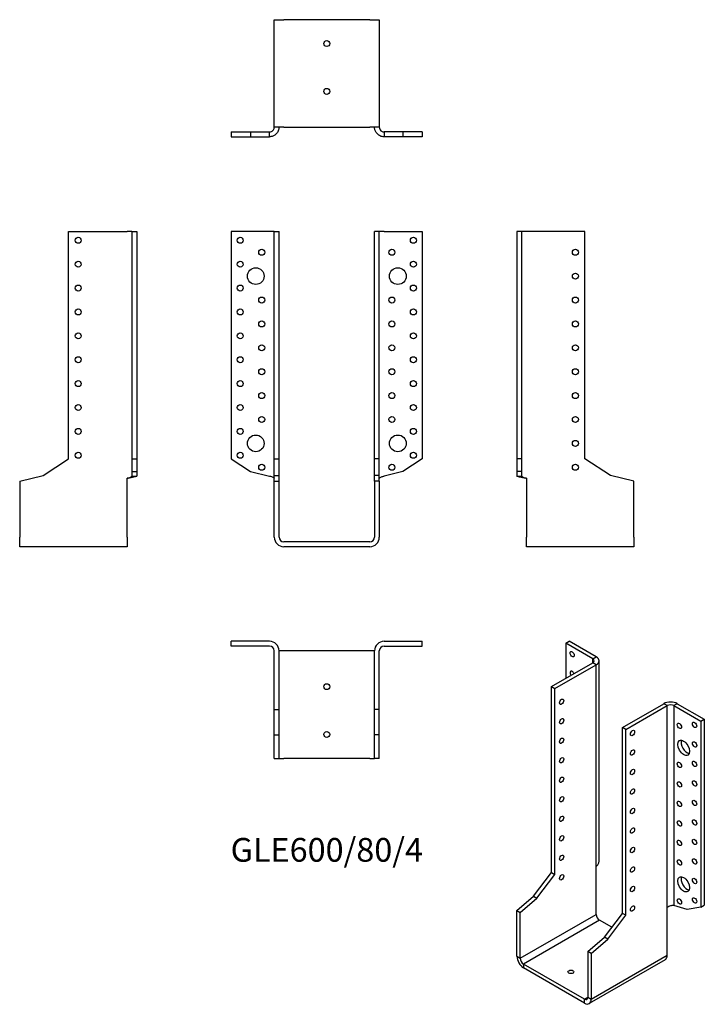
# Model space of a CAD drawing. Units: millimetres. Extents: x -257 to 316, y -387 to 437.
import ezdxf

# ---------------------------------------------------------------- set-up
doc = ezdxf.new("R2010")
doc.units = ezdxf.units.MM
doc.styles.get("Standard").update_dxf_attribs({"font": 'arial.ttf'})

# ---------------------------------------------------------------- blocks, each defined once
blk = doc.blocks.new('GLE600_80_4-Front')
for p, q in [((-48, 260), (-80, 260)), ((-80, 260), (-80, 69.5)), ((-44, 260), (-48, 260)), ((-44, 260), (-40, 260)), ((-44, 69.5), (-44, 260)), ((-40, 69.5), (-40, 260)), ((40, 69.5), (40, 260)), ((44, 260), (40, 260)), ((44, 69.5), (44, 260)), ((48, 260), (44, 260)), ((48, 260), (80, 260)), ((80, 260), (80, 69.5)), ((-80, 69.5), (-63.81, 58.99)), ((-44, 69.5), (-40, 69.5)), ((-44, 55.67), (-44, 69.5)), ((-40, 55.67), (-40, 69.5)), ((44, 69.5), (40, 69.5)), ((40, 55.67), (40, 69.5)), ((44, 55.67), (44, 69.5)), ((80, 69.5), (63.81, 58.99)), ((-63.81, 58.99), (-48, 55.16)), ((63.81, 58.99), (48, 55.16)), ((-44, 55.67), (-40, 55.67)), ((-44, 50.9), (-44, 55.67)), ((-44, 50.9), (-40, 50.9)), ((-44, 4), (-44, 50.9)), ((-40, 50.9), (-40, 55.67)), ((-40, 4), (-40, 50.9)), ((44, 55.67), (40, 55.67)), ((40, 50.9), (40, 55.67)), ((40, 50.9), (40, 4)), ((44, 50.9), (40, 50.9)), ((44, 50.9), (44, 55.67)), ((44, 50.9), (44, 4)), ((36, 0), (-36, 0)), ((36, -4), (-36, -4))]:
    blk.add_line(p, q)
for centre, radius in [((-72.5, 252.5), 2.5), ((72.5, 252.5), 2.5), ((-54.5, 242.5), 2.5), ((54.5, 242.5), 2.5), ((-72.5, 232.5), 2.5), ((72.5, 232.5), 2.5), ((-59.5, 222.5), 7), ((59.5, 222.5), 7), ((-72.5, 212.5), 2.5), ((72.5, 212.5), 2.5), ((-54.5, 202.5), 2.5), ((54.5, 202.5), 2.5), ((-72.5, 192.5), 2.5), ((72.5, 192.5), 2.5), ((-54.5, 182.5), 2.5), ((54.5, 182.5), 2.5), ((-72.5, 172.5), 2.5), ((72.5, 172.5), 2.5), ((-54.5, 162.5), 2.5), ((54.5, 162.5), 2.5), ((-72.5, 152.5), 2.5), ((72.5, 152.5), 2.5), ((-54.5, 142.5), 2.5), ((54.5, 142.5), 2.5), ((-72.5, 132.5), 2.5), ((72.5, 132.5), 2.5), ((-54.5, 122.5), 2.5), ((54.5, 122.5), 2.5), ((-72.5, 112.5), 2.5), ((72.5, 112.5), 2.5), ((-54.5, 102.5), 2.5), ((54.5, 102.5), 2.5), ((-72.5, 92.5), 2.5), ((72.5, 92.5), 2.5), ((-59.5, 82.5), 7), ((59.5, 82.5), 7), ((-72.5, 72.5), 2.5), ((72.5, 72.5), 2.5), ((-54.5, 62.5), 2.5), ((54.5, 62.5), 2.5)]:
    blk.add_circle(centre, radius)
for centre, radius, start, end in [((-36, 4), 8, 180, 270), ((-36, 4), 4, 180, 270), ((36, 4), 8, 270, 0), ((36, 4), 4, 270, 0)]:
    blk.add_arc(centre, radius, start, end)
for points in [[(-48, 55.16), (-47.73, 55.08), (-47.46, 54.99), (-46.66, 54.74), (-46.15, 54.58), (-45.26, 54.24), (-44.88, 54.07), (-44.4, 53.79), (-44.25, 53.68), (-44.05, 53.45), (-44, 53.34), (-44, 53.23)], [(44, 53.23), (44, 53.31), (44.03, 53.39), (44.19, 53.64), (44.41, 53.81), (45.04, 54.15), (45.44, 54.31), (46.22, 54.59), (46.56, 54.71), (47.26, 54.93), (47.63, 55.05), (48, 55.16)]]:
    blk.add_open_spline(points, degree=3, knots=[0, 0, 0, 0, 0.0853871, 0.0853871, 0.2565302, 0.2565302, 0.4276646, 0.4276646, 0.5433658, 0.5433658, 0.6590663, 0.6590663, 0.6590663, 0.6590663])
blk = doc.blocks.new('GLE600_80_4-Left')
for p, q in [((4, 260), (0, 260)), ((0, 260), (0, 69.5)), ((8, 260), (4, 260)), ((4, 260), (4, 69.5)), ((57, 260), (8, 260)), ((57, 69.5), (57, 260)), ((0, 69.5), (0, 58.99)), ((4, 69.5), (0, 69.5)), ((4, 69.5), (4, 58.99)), ((78.3, 55.67), (57, 69.5)), ((4, 58.99), (0, 58.99)), ((0, 58.99), (0, 55.16)), ((4, 58.99), (4, 55.16)), ((0, 55.16), (2.91, 55.16)), ((2.91, 55.16), (4, 55.16)), ((8, 53.23), (8, 4)), ((98, 50.9), (78.3, 55.67)), ((98, 4), (98, 50.9)), ((8, -4), (8, 4)), ((98, 4), (98, -4)), ((98, -4), (8, -4))]:
    blk.add_line(p, q)
for centre in [(49, 242.5), (49, 222.5), (49, 202.5), (49, 182.5), (49, 162.5), (49, 142.5), (49, 122.5), (49, 102.5), (49, 82.5), (49, 62.5)]:
    blk.add_circle(centre, 2.5)
for points, knots in [([(8, 53.23), (7.47, 53.31), (6.95, 53.39), (5.4, 53.63), (4.42, 53.79), (2.67, 54.12), (1.92, 54.28), (0.9, 54.56), (0.57, 54.68), (0.23, 54.86), (0.14, 54.92), (0.03, 55.04), (0, 55.1), (0, 55.16)], [0, 0, 0, 0, 0.159673, 0.159673, 0.479641, 0.479641, 0.799594, 0.799594, 1.037039, 1.037039, 1.155601, 1.155601, 1.274167, 1.274167, 1.274167, 1.274167]), ([(4, 55.16), (4, 55.08), (4.03, 54.99), (4.19, 54.74), (4.41, 54.58), (5.04, 54.24), (5.44, 54.07), (6.22, 53.79), (6.56, 53.68), (7.26, 53.45), (7.63, 53.34), (8, 53.23)], [0, 0, 0, 0, 0.0853871, 0.0853871, 0.2565302, 0.2565302, 0.4276646, 0.4276646, 0.5433658, 0.5433658, 0.6590663, 0.6590663, 0.6590663, 0.6590663])]:
    blk.add_open_spline(points, degree=3, knots=knots)
blk = doc.blocks.new('GLE600_80_4-Right')
for p, q in [((-57, 69.5), (-57, 260)), ((-57, 260), (-8, 260)), ((-4, 260), (-8, 260)), ((-4, 260), (0, 260)), ((-4, 260), (-4, 69.5)), ((0, 260), (0, 69.5)), ((-78.3, 55.67), (-57, 69.5)), ((-4, 69.5), (0, 69.5)), ((-4, 69.5), (-4, 58.99)), ((0, 69.5), (0, 58.99)), ((-4, 58.99), (0, 58.99)), ((-4, 58.99), (-4, 55.16)), ((0, 58.99), (0, 55.16)), ((-98, 50.9), (-78.3, 55.67)), ((-98, 50.9), (-98, 4)), ((-8, 4), (-8, 53.23)), ((-4, 55.16), (-2.91, 55.16)), ((-2.91, 55.16), (0, 55.16)), ((-98, -4), (-98, 4)), ((-8, 4), (-8, -4)), ((-8, -4), (-98, -4))]:
    blk.add_line(p, q)
for centre in [(-49, 252.5), (-49, 232.5), (-49, 212.5), (-49, 192.5), (-49, 172.5), (-49, 152.5), (-49, 132.5), (-49, 112.5), (-49, 92.5), (-49, 72.5)]:
    blk.add_circle(centre, 2.5)
for points, knots in [([(0, 55.16), (0, 55.08), (-0.05, 55), (-0.36, 54.76), (-0.77, 54.59), (-1.94, 54.27), (-2.7, 54.11), (-4.23, 53.83), (-4.94, 53.71), (-6.06, 53.53), (-6.45, 53.47), (-7.22, 53.35), (-7.61, 53.29), (-8, 53.23)], [0, 0, 0, 0, 0.159673, 0.159673, 0.479641, 0.479641, 0.799594, 0.799594, 1.037039, 1.037039, 1.155601, 1.155601, 1.274167, 1.274167, 1.274167, 1.274167]), ([(-8, 53.23), (-7.73, 53.31), (-7.46, 53.39), (-6.66, 53.64), (-6.15, 53.81), (-5.26, 54.15), (-4.88, 54.31), (-4.4, 54.59), (-4.25, 54.71), (-4.05, 54.93), (-4, 55.05), (-4, 55.16)], [0, 0, 0, 0, 0.0853871, 0.0853871, 0.2565302, 0.2565302, 0.4276646, 0.4276646, 0.5433658, 0.5433658, 0.6590663, 0.6590663, 0.6590663, 0.6590663])]:
    blk.add_open_spline(points, degree=3, knots=knots)
blk = doc.blocks.new('GLE600_80_4-Top')
for p, q in [((-48, 0), (-80, 0)), ((-80, -4), (-80, 0)), ((48, 0), (80, 0)), ((80, -4), (80, 0)), ((-48, -4), (-80, -4)), ((-44, -57), (-44, -8)), ((-36, -8), (-40, -8)), ((-40, -57), (-40, -8)), ((36, -8), (-36, -8)), ((40, -8), (36, -8)), ((40, -57), (40, -8)), ((44, -57), (44, -8)), ((48, -4), (80, -4)), ((-44, -57), (-40, -57)), ((-44, -78.3), (-44, -57)), ((-40, -78.3), (-40, -57)), ((44, -57), (40, -57)), ((40, -78.3), (40, -57)), ((44, -78.3), (44, -57)), ((-44, -78.3), (-40, -78.3)), ((-44, -98), (-44, -78.3)), ((-40, -98), (-40, -78.3)), ((44, -78.3), (40, -78.3)), ((40, -98), (40, -78.3)), ((44, -98), (44, -78.3)), ((-44, -98), (-40, -98)), ((-40, -98), (-36, -98)), ((36, -98), (-36, -98)), ((36, -98), (40, -98)), ((44, -98), (40, -98))]:
    blk.add_line(p, q)
for centre in [(0, -38), (0, -78)]:
    blk.add_circle(centre, 2.5)
for centre, radius, start, end in [((48, -8), 8, 90, 180), ((-48, -8), 8, 0, 90), ((-48, -8), 4, 0, 90), ((48, -8), 4, 90, 180)]:
    blk.add_arc(centre, radius, start, end)
blk = doc.blocks.new('GLE600_80_4-Bottom')
for p, q in [((-44, 98), (-36, 98)), ((-44, 8), (-44, 98)), ((36, 98), (-36, 98)), ((36, 98), (44, 98)), ((44, 98), (44, 8)), ((-80, 4), (-63.81, 4)), ((-80, 4), (-80, 0)), ((-80, 0), (-63.81, 0)), ((-63.81, 4), (-48, 4)), ((-63.81, 4), (-63.81, 0)), ((-63.81, 0), (-48, 0)), ((-48, 2.91), (-48, 4)), ((-48, 0), (-48, 2.91)), ((-36, 8), (-44, 8)), ((-36, 8), (36, 8)), ((44, 8), (36, 8)), ((63.81, 4), (48, 4)), ((48, 4), (48, 2.91)), ((48, 2.91), (48, 0)), ((63.81, 0), (48, 0)), ((80, 4), (63.81, 4)), ((63.81, 4), (63.81, 0)), ((80, 0), (63.81, 0)), ((80, 4), (80, 0))]:
    blk.add_line(p, q)
for centre in [(0, 78), (0, 38)]:
    blk.add_circle(centre, 2.5)
for points, knots in [([(-40, 8), (-40, 7.47), (-40.05, 6.95), (-40.36, 5.4), (-40.77, 4.42), (-41.94, 2.67), (-42.7, 1.92), (-44.23, 0.9), (-44.94, 0.57), (-46.06, 0.23), (-46.45, 0.14), (-47.22, 0.03), (-47.61, 0), (-48, 0)], [0, 0, 0, 0, 0.159673, 0.159673, 0.479641, 0.479641, 0.799594, 0.799594, 1.037039, 1.037039, 1.155601, 1.155601, 1.274167, 1.274167, 1.274167, 1.274167]), ([(-48, 4), (-47.73, 4), (-47.46, 4.03), (-46.66, 4.19), (-46.15, 4.41), (-45.26, 5.04), (-44.88, 5.44), (-44.4, 6.22), (-44.25, 6.56), (-44.05, 7.26), (-44, 7.63), (-44, 8)], [0, 0, 0, 0, 0.0853871, 0.0853871, 0.2565302, 0.2565302, 0.4276646, 0.4276646, 0.5433658, 0.5433658, 0.6590663, 0.6590663, 0.6590663, 0.6590663]), ([(48, 0), (47.47, 0), (46.95, 0.05), (45.4, 0.36), (44.42, 0.77), (42.67, 1.94), (41.92, 2.7), (40.9, 4.23), (40.57, 4.94), (40.23, 6.06), (40.14, 6.45), (40.03, 7.22), (40, 7.61), (40, 8)], [0, 0, 0, 0, 0.159673, 0.159673, 0.479641, 0.479641, 0.799594, 0.799594, 1.037039, 1.037039, 1.155601, 1.155601, 1.274167, 1.274167, 1.274167, 1.274167]), ([(44, 8), (44, 7.73), (44.03, 7.46), (44.19, 6.66), (44.41, 6.15), (45.04, 5.26), (45.44, 4.88), (46.22, 4.4), (46.56, 4.25), (47.26, 4.05), (47.63, 4), (48, 4)], [0, 0, 0, 0, 0.0853871, 0.0853871, 0.2565302, 0.2565302, 0.4276646, 0.4276646, 0.5433658, 0.5433658, 0.6590663, 0.6590663, 0.6590663, 0.6590663])]:
    blk.add_open_spline(points, degree=3, knots=knots)
blk = doc.blocks.new('GLE600_80_4-ISO')
for p, q in [((-24.75, 158.81), (-21.92, 160.44)), ((-2.12, 145.74), (-24.75, 158.81)), ((-24.75, 158.81), (-24.75, 129.41)), ((0.71, 147.38), (-21.92, 160.44)), ((-36.77, 122.47), (-2.12, 142.48)), ((-33.94, 120.84), (0.71, 140.85)), ((-2.12, 145.74), (0.71, 147.38)), ((-2.12, 142.48), (-2.12, 145.74)), ((0.71, 140.85), (-2.12, 142.48)), ((0.71, -27.99), (0.71, 140.85)), ((3.05, -23.93), (3.05, 144.11)), ((-36.77, 122.47), (-33.94, 120.84)), ((-36.77, -33.07), (-36.77, 122.47)), ((-33.94, -34.7), (-33.94, 120.84)), ((22.63, 88.18), (57.28, 108.19)), ((60.1, 106.55), (57.28, 108.19)), ((68.59, 108.19), (65.76, 106.55)), ((68.59, 108.19), (91.22, 95.12)), ((25.46, 86.55), (60.1, 106.55)), ((60.1, -62.28), (60.1, 106.55)), ((65.76, 106.55), (88.39, 93.49)), ((65.76, 106.55), (65.76, -60.7)), ((88.39, 93.49), (91.22, 95.12)), ((88.39, 93.49), (88.39, -62.05)), ((91.22, 95.12), (91.22, -60.42)), ((22.63, -67.36), (22.63, 88.18)), ((25.46, 86.55), (22.63, 88.18)), ((25.46, -68.99), (25.46, 86.55)), ((0.71, -68.18), (0.71, -27.99)), ((-51.83, -53.05), (-36.77, -33.07)), ((-49, -54.69), (-33.94, -34.7)), ((-36.77, -33.07), (-33.94, -34.7)), ((-65.76, -64.99), (-51.83, -53.05)), ((-62.93, -66.62), (-49, -54.69)), ((-51.83, -53.05), (-49, -54.69)), ((-65.76, -64.99), (-62.93, -66.62)), ((-65.76, -103.29), (-65.76, -64.99)), ((60.1, -102.47), (60.1, -62.28)), ((76.94, -64.03), (65.76, -60.7)), ((88.39, -62.05), (76.94, -64.03)), ((88.39, -62.05), (91.22, -60.42)), ((-62.93, -104.92), (-62.93, -66.62)), ((-62.93, -104.92), (0.71, -68.18)), ((3.54, -73.08), (-60.1, -109.82)), ((13.84, -79.03), (3.54, -73.08)), ((7.57, -87.35), (22.63, -67.36)), ((10.4, -88.98), (25.46, -68.99)), ((25.46, -68.99), (22.63, -67.36)), ((-6.36, -99.28), (7.57, -87.35)), ((-3.54, -100.92), (10.4, -88.98)), ((10.4, -88.98), (7.57, -87.35)), ((-65.76, -103.29), (-62.93, -104.92)), ((-6.36, -99.28), (-6.36, -137.58)), ((-3.54, -100.92), (-6.36, -99.28)), ((58.45, -106.13), (-5.19, -142.87)), ((-3.54, -100.92), (-3.54, -139.21)), ((-3.54, -139.21), (60.1, -102.47)), ((-60.1, -109.82), (-60.1, -113.08)), ((-9.19, -139.21), (-60.1, -109.82)), ((-9.19, -142.48), (-60.1, -113.08)), ((-9.19, -139.21), (-6.36, -137.58)), ((-9.19, -142.48), (-9.19, -139.21)), ((-6.36, -137.58), (-3.54, -139.21))]:
    blk.add_line(p, q)
for centre, major_axis in [((-19.45, 149.62), (1.25, -2.17)), ((-28.28, 109.82), (1.25, 2.17)), ((-28.28, 93.49), (1.25, 2.17)), ((70.36, 89.61), (1.25, -2.17)), ((83.09, 90.43), (1.25, -2.17)), ((31.11, 83.69), (-1.25, -2.17)), ((-28.28, 77.16), (1.25, 2.17)), ((73.89, 71.24), (3.5, -6.06)), ((83.09, 74.1), (1.25, -2.17)), ((31.11, 67.36), (-1.25, -2.17)), ((-28.28, 60.83), (1.25, 2.17)), ((70.36, 56.95), (1.25, -2.17)), ((83.09, 57.77), (1.25, -2.17)), ((31.11, 51.03), (-1.25, -2.17)), ((-28.28, 44.5), (1.25, 2.17)), ((70.36, 40.62), (1.25, -2.17)), ((83.09, 41.44), (1.25, -2.17)), ((31.11, 34.7), (-1.25, -2.17)), ((-28.28, 28.17), (1.25, 2.17)), ((70.36, 24.29), (1.25, -2.17)), ((83.09, 25.11), (1.25, -2.17)), ((31.11, 18.37), (-1.25, -2.17)), ((-28.28, 11.84), (1.25, 2.17)), ((70.36, 7.96), (1.25, -2.17)), ((83.09, 8.78), (1.25, -2.17)), ((31.11, 2.04), (-1.25, -2.17)), ((-28.28, -4.49), (1.25, 2.17)), ((70.36, -8.37), (1.25, -2.17)), ((83.09, -7.55), (1.25, -2.17)), ((31.11, -14.29), (-1.25, -2.17)), ((-28.28, -20.82), (1.25, 2.17)), ((70.36, -24.7), (1.25, -2.17)), ((83.09, -23.88), (1.25, -2.17)), ((31.11, -30.62), (-1.25, -2.17)), ((-28.28, -37.15), (1.25, 2.17)), ((73.89, -43.07), (3.5, -6.06)), ((83.09, -40.21), (1.25, -2.17)), ((31.11, -46.95), (-1.25, -2.17)), ((70.36, -57.36), (1.25, -2.17)), ((83.09, -56.54), (1.25, -2.17)), ((31.11, -63.28), (-1.25, -2.17)), ((-20.51, -116.35), (2.5, 0))]:
    blk.add_ellipse(centre, major_axis=major_axis, ratio=0.57735)
for centre, major_axis, start_param, end_param in [((-4.95, 144.11), (4, 0), 5.497787, 7.068583), ((-4.95, 144.11), (8, 0), 5.497787, 7.068583), ((-19.45, 133.29), (-1.25, 2.17), 4.425632, 8.140738), ((62.93, 104.92), (8, 0), 0.785398, 2.356194), ((62.93, 104.92), (-4, 0), 3.926991, 5.497787), ((76.72, 72.87), (3.5, -6.06), 3.557545, 5.867233), ((76.72, -41.44), (3.5, -6.06), 3.557545, 5.867233), ((3.54, -69.81), (-2, 3.46), 0.785398, 2.356194), ((-60.1, -106.55), (-4, 6.93), 0.785398, 2.356194), ((-60.1, -106.55), (2, -3.46), 3.926991, 5.497787), ((54.45, -99.2), (4, -6.93), 0, 0.785398), ((-9.19, -135.95), (2, -3.46), 5.497787, 7.068583), ((-9.19, -135.95), (4, -6.93), 5.497787, 7.068583)]:
    blk.add_ellipse(centre, major_axis=major_axis, ratio=0.57735, start_param=start_param, end_param=end_param)
for points, knots in [([(0.71, -27.99), (1.08, -27.7), (1.41, -27.4), (2.29, -26.45), (2.7, -25.75), (3, -24.66), (3.05, -24.29), (3.05, -23.93)], [0, 0, 0, 0, 0.1596726, 0.1596726, 0.4796413, 0.4796413, 0.6373872, 0.6373872, 0.6373872, 0.6373872]), ([(60.1, -62.28), (60.3, -62.1), (60.51, -61.93), (61.19, -61.47), (61.7, -61.21), (62.78, -60.83), (63.33, -60.7), (64.22, -60.6), (64.56, -60.58), (65.2, -60.6), (65.5, -60.64), (65.76, -60.7)], [0, 0, 0, 0, 0.0853871, 0.0853871, 0.2565302, 0.2565302, 0.4276646, 0.4276646, 0.5433658, 0.5433658, 0.6590663, 0.6590663, 0.6590663, 0.6590663])]:
    blk.add_open_spline(points, degree=3, knots=knots)

msp = doc.modelspace()

# ---------------------------------------------------------------- block references
for name, p in [('GLE600_80_4-Bottom', (0, 339.2)), ('GLE600_80_4-Right', (-159.2, 0)), ('GLE600_80_4-Front', (0, 0)), ('GLE600_80_4-Left', (159.2, 0)), ('GLE600_80_4-Top', (0, -83.2)), ('GLE600_80_4-ISO', (224.96, -243.64))]:
    msp.add_blockref(name, p)

# ---------------------------------------------------------------- texts
at = {"insert": (0, -260.4), "char_height": 19.9, "attachment_point": 5}
msp.add_mtext('GLE600/80/4', dxfattribs=at)

doc.saveas('drawing.dxf')
